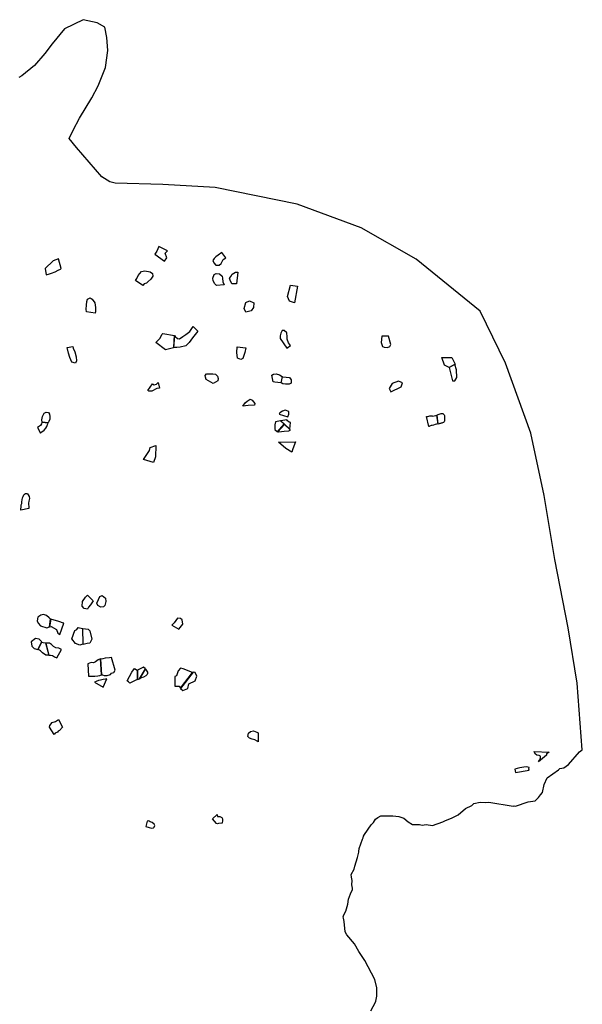
# Model space of a CAD drawing. Extents: x 1077681 to 1104855, y 692641 to 711779.
# Drawn here: x 1099873 to 1104855, y 702022 to 710749 of the extents above; entities that cross this region are included whole.
import ezdxf

# ---------------------------------------------------------------- set-up
doc = ezdxf.new("R2010")
doc.units = 0
doc.layers.add('BOUNDARY', color=1, linetype='CONTINUOUS')
doc.layers.add('FORMATIVE_3', color=2, linetype='CONTINUOUS')

msp = doc.modelspace()

# ---------------------------------------------------------------- linework, layer by layer
at = {"layer": 'BOUNDARY'}
msp.add_lwpolyline([(1102983.2, 701963.3), (1103023.8, 702041.3), (1103026.9, 702050.6), (1103036.3, 702094.3), (1103036.3, 702169.2), (1103017.5, 702240.9), (1102930.2, 702409.4), (1102877.1, 702490.5), (1102836.6, 702559.2), (1102771.1, 702637.2), (1102755.5, 702665.3), (1102746.1, 702755.7), (1102739.9, 702786.9), (1102736.7, 702796.3), (1102743, 702815), (1102761.7, 702849.3), (1102777.3, 702908.6), (1102783.5, 702955.4), (1102802.3, 703002.2), (1102821, 703039.7), (1102821, 703052.1), (1102814.7, 703080.2), (1102817.9, 703120.8), (1102811.6, 703148.9), (1102808.5, 703173.8), (1102833.5, 703220.6), (1102839.7, 703245.6), (1102864.7, 703323.6), (1102877.1, 703370.4), (1102877.1, 703376.6), (1102880.3, 703404.7), (1102908.3, 703485.8), (1102914.6, 703498.3), (1102917.7, 703513.9), (1102927.1, 703526.4), (1102986.3, 703613.7), (1103005.1, 703632.5), (1103023.8, 703663.7), (1103045.6, 703679.3), (1103070.6, 703691.7), (1103176.7, 703691.7), (1103229.7, 703685.5), (1103273.4, 703673), (1103313.9, 703638.7), (1103351.4, 703616.9), (1103413.8, 703616.9), (1103435.6, 703610.6), (1103473.1, 703616.9), (1103529.2, 703607.5), (1103619.7, 703638.7), (1103644.7, 703651.2), (1103697.7, 703673), (1103757, 703701.1), (1103819.4, 703757.3), (1103875.5, 703785.3), (1103894.3, 703800.9), (1103950.4, 703813.4), (1103994.1, 703810.3), (1104028.4, 703813.4), (1104243.7, 703779.1), (1104253.1, 703782.2), (1104262.4, 703779.1), (1104374.7, 703816.5), (1104437.1, 703825.9), (1104468.3, 703854), (1104483.9, 703878.9), (1104502.7, 703900.8), (1104518.3, 703969.4), (1104543.2, 704028.7), (1104643.1, 704100.5), (1104655.5, 704112.9), (1104693, 704119.2), (1104733.5, 704147.3), (1104830.3, 704259.6), (1104855.2, 704278.3), (1104809, 704869.9), (1104729.8, 705357.8), (1104611.1, 705964.3), (1104518.7, 706531.2), (1104400, 707084.9), (1104175.7, 707704.6), (1103951.4, 708166), (1103384, 708627.5), (1102895.8, 708904.4), (1102328.5, 709115.3), (1101602.8, 709260.3), (1101141, 709286.7), (1100718.8, 709299.9), (1100671.3, 709310.4), (1100600.1, 709355.5), (1100488, 709485.8), (1100375.8, 709617.2), (1100311, 709695.9), (1100344.8, 709769.2), (1100403, 709876.5), (1100510.4, 710055.5), (1100568.6, 710162.8), (1100631.3, 710323.9), (1100653.7, 710476), (1100644.7, 710592.3), (1100626.8, 710681.7), (1100559.7, 710722), (1100434.3, 710748.8), (1100268.7, 710668.3), (1100161.3, 710534.1), (1100094.1, 710449.1), (1100004.6, 710341.8), (1099892.7, 710252.3), (1099864.6, 710235.4)], dxfattribs=at)
at = {"layer": 'FORMATIVE_3'}
for points in [[(1101103.4, 708739), (1101086.8, 708696.5), (1101068.4, 708671.9), (1101153.6, 708608.7), (1101175.7, 708639.1), (1101161.9, 708678.4), (1101180.2, 708699.9)], [(1100981.1, 708523.3), (1101029.5, 708513.6), (1101048.5, 708500), (1101051.5, 708474.3), (1101033, 708449.3), (1101008.7, 708425.8), (1100995.1, 708414.6), (1100974.5, 708409), (1100963.3, 708393.8), (1100898.1, 708437.4), (1100911.3, 708454.3), (1100923.1, 708481.5), (1100950.2, 708515.9)], [(1101783.9, 708511.8), (1101803.3, 708510.7), (1101791.8, 708408.6), (1101751.5, 708408), (1101735.3, 708440.8), (1101729.6, 708459.3), (1101733.7, 708462.3), (1101741.4, 708473), (1101755, 708493.4)], [(1102271.4, 708396.9), (1102333.7, 708388.1), (1102307.5, 708238.6), (1102262.9, 708253.4), (1102243.5, 708294.8)], [(1102224.6, 707287), (1102200.6, 707280.3), (1102177.3, 707263.3), (1102171.3, 707252.3), (1102246.5, 707227.6), (1102255.1, 707253.9), (1102257.1, 707275.5)], [(1102239.4, 707203.7), (1102186.2, 707194), (1102216.7, 707164.3), (1102266, 707119.9), (1102271.6, 707177.8), (1102258.2, 707182.4), (1102243.9, 707194.9)], [(1102183.4, 707193.6), (1102137.3, 707185.5), (1102131.5, 707157.6), (1102133.4, 707117.8), (1102155.2, 707096.2), (1102215.4, 707162.7)], [(1102314.8, 707008.6), (1102292.5, 706946), (1102284, 706915.6), (1102230.7, 706949.7), (1102163.4, 707005.6)], [(1101283.3, 705347.9), (1101316.1, 705392.9), (1101312.7, 705430.6), (1101298.1, 705442.5), (1101271.4, 705443.8), (1101240.3, 705403.2), (1101221.3, 705382.7)], [(1101245.5, 704929.1), (1101247.9, 704842.1), (1101284.7, 704843), (1101295.9, 704823.3), (1101404.4, 704963.5), (1101320.9, 704995.1), (1101295.5, 705000.6), (1101274.7, 704978.3), (1101262.2, 704933.2)], [(1101408, 704964.7), (1101297.1, 704820.7), (1101317.8, 704803.5), (1101360.8, 704821.8), (1101370.7, 704863.4), (1101426.9, 704889), (1101442.3, 704931.9), (1101426.3, 704962.5)], [(1104466, 704172), (1104475.4, 704185.7), (1104481, 704196.9), (1104484.6, 704206.4), (1104484.7, 704223), (1104474, 704228.1), (1104451.3, 704230.8), (1104439.7, 704240.5), (1104429.3, 704258.6), (1104428.8, 704263.1), (1104562.4, 704256.5), (1104537.9, 704241.4), (1104537.8, 704231)], [(1100989.4, 703599.5), (1101019.3, 703588), (1101042.3, 703582.8), (1101056.7, 703585.9), (1101064.8, 703593), (1101068.3, 703606.9), (1101064, 703619.7), (1101044.6, 703633.9), (1101028.9, 703640.1), (1101020.5, 703644.3), (1101009.8, 703649), (1101001.7, 703646.9)]]:
    msp.add_lwpolyline(points, close=True, dxfattribs=at)
at = {"layer": 'FORMATIVE_3', "flags": 128}
for points in [[(1101628.9, 708661.5), (1101628.9, 708661.5), (1101611, 708646.6), (1101595.5, 708631.4), (1101583.6, 708615.4), (1101591.9, 708594.2), (1101609.7, 708573.5), (1101640, 708573.2), (1101655.4, 708589.4), (1101673.9, 708623.3), (1101697.1, 708637.5), (1101661.9, 708685.2)], [(1100106.4, 708487.4), (1100126.3, 708492.8), (1100155.1, 708501.1), (1100187.1, 708514.3), (1100212, 708527.7), (1100232.9, 708539), (1100239.4, 708542.6), (1100215.7, 708629.3), (1100168.8, 708610.8), (1100097.7, 708544.6)], [(1101614.8, 708393.2), (1101600.1, 708407.2), (1101585.5, 708433.3), (1101583.3, 708458.6), (1101594.1, 708490.2), (1101612.5, 708500.4), (1101642.6, 708496.2), (1101666.1, 708476.7), (1101667.8, 708457.1), (1101671, 708424.4), (1101682, 708399.5)], [(1100463.3, 708160.1), (1100461.3, 708183), (1100465.5, 708218), (1100466.2, 708250.4), (1100473.6, 708271.4), (1100495.5, 708282.8), (1100515.7, 708271.3), (1100537, 708240.1), (1100543, 708196.7), (1100544.4, 708159.2), (1100541, 708146.5)], [(1101908.2, 708257.8), (1101947.1, 708238.3), (1101944.5, 708198.7), (1101921.8, 708169.7), (1101875, 708155.4), (1101861.9, 708188.9), (1101874.1, 708242.2)], [(1101244.4, 707949.3), (1101249.5, 707941.1), (1101268.7, 707922.1), (1101287.7, 707920.4), (1101315.9, 707939.8), (1101344.1, 707958.2), (1101380.2, 707986.7), (1101409.9, 708029.3), (1101450.8, 707989.3), (1101404, 707927.8), (1101374.6, 707888.3), (1101344.4, 707859.4), (1101294.5, 707845.7), (1101263.9, 707843.2), (1101237.4, 707842.7), (1101236.3, 707845.5)], [(1102237.7, 707839), (1102271.9, 707860.2), (1102253.8, 707884.5), (1102242, 707915.9), (1102242.2, 707937.4), (1102237.7, 707974.8), (1102215.5, 707993.7), (1102197.6, 707994.4), (1102185.3, 707971.3), (1102180.2, 707947.2), (1102178.9, 707928.8), (1102180.4, 707922.8)], [(1101242.1, 707949.4), (1101234.3, 707841.8), (1101162.7, 707823.5), (1101079.5, 707887.7), (1101113, 707923.4), (1101134.5, 707962.2), (1101140.3, 707968.6), (1101140.3, 707968.6)], [(1103080.5, 707943), (1103074.2, 707887.2), (1103085.6, 707851.9), (1103100.2, 707845.8), (1103131.3, 707842.7), (1103150.8, 707851.2), (1103158.7, 707869.8), (1103137.4, 707944.5)], [(1100343, 707853.1), (1100345.3, 707837), (1100361, 707806.1), (1100372.6, 707760.5), (1100377, 707724.6), (1100365.3, 707703.2), (1100335.7, 707712.8), (1100316.3, 707756), (1100304, 707793.3), (1100293.9, 707842.2)], [(1101801.2, 707749), (1101795.3, 707799.4), (1101799.4, 707849.8), (1101874.1, 707840.7), (1101866.5, 707799.3), (1101848.9, 707746.5), (1101830.7, 707736.3)], [(1103698.9, 707754.6), (1103728, 707696.6), (1103675.4, 707667.1), (1103634.2, 707686.1), (1103610.8, 707753.5)], [(1103704.4, 707546.9), (1103727.4, 707547.5), (1103744.7, 707578.6), (1103740.7, 707644.3), (1103726.5, 707693.2), (1103676, 707665.1)], [(1101524.3, 707560.3), (1101518, 707579.8), (1101516.2, 707594), (1101525.9, 707609.4), (1101555, 707611), (1101581.7, 707611), (1101607.3, 707607.2), (1101623.3, 707590.1), (1101629.7, 707570), (1101625.9, 707546.9), (1101606.1, 707536.3), (1101586.2, 707525.8)], [(1102104.7, 707599.2), (1102119.2, 707608.6), (1102144.5, 707609.3), (1102172.2, 707600.7), (1102198.1, 707586.7), (1102191.8, 707556.7), (1102186.6, 707531.2), (1102158.3, 707533.9), (1102133, 707537.6), (1102117.2, 707540.7)], [(1102198.6, 707583.9), (1102232.9, 707580.2), (1102263.3, 707577.7), (1102277.9, 707557.4), (1102276.1, 707528), (1102258.1, 707517.9), (1102226.9, 707518.4), (1102202.9, 707522.3), (1102187.7, 707529.3)], [(1103262, 707531.5), (1103226, 707544.6), (1103172.5, 707523.7), (1103145.9, 707480.8), (1103159.2, 707449.5), (1103251.4, 707496)], [(1101006.9, 707461.9), (1101047.6, 707521.4), (1101063.4, 707512.5), (1101084.2, 707519.1), (1101098, 707534.7), (1101109.7, 707481.8), (1101086.4, 707479.7), (1101042.1, 707457), (1101017.4, 707455.7)], [(1101849.1, 707323), (1101869.4, 707353.2), (1101886.9, 707368.6), (1101912.6, 707384.8), (1101932.3, 707376.2), (1101943.2, 707363.4), (1101954, 707347.3), (1101952.4, 707333.6), (1101894.6, 707328), (1101849.1, 707323)], [(1100070.3, 707182.3), (1100069.1, 707202.5), (1100074, 707230.9), (1100079.5, 707245.2), (1100089.5, 707261.9), (1100108.4, 707270.3), (1100126.2, 707268.1), (1100137.3, 707252.3), (1100139, 707232.3), (1100139, 707208.6), (1100131.8, 707189.1), (1100125.8, 707175.4)], [(1103476.8, 707231.3), (1103483.5, 707233.4), (1103497.3, 707235.5), (1103504.7, 707236.6), (1103515.6, 707237.1), (1103524.8, 707237.5), (1103530.4, 707235.7), (1103543, 707236.8), (1103555.1, 707239.5), (1103563.2, 707241.1), (1103567.2, 707243.4), (1103567.2, 707243.4), (1103567.2, 707243.4), (1103567.2, 707243.4), (1103567.2, 707243.4), (1103567.2, 707243.4), (1103567.2, 707243.4), (1103567.2, 707243.4), (1103567.2, 707243.4), (1103567.2, 707243.4), (1103567.2, 707243.4), (1103575.6, 707167.2), (1103575.6, 707167.2), (1103573.6, 707165.8), (1103567.3, 707165.3), (1103563.3, 707163.6), (1103552.3, 707159.8), (1103537.9, 707155.9), (1103525.3, 707153.2), (1103517.2, 707151), (1103509.7, 707149.3), (1103502.7, 707145.4), (1103498.1, 707143.7), (1103495.8, 707143.2), (1103495.8, 707143.2)], [(1103568.4, 707244.5), (1103569, 707245.1), (1103571.9, 707246.8), (1103578.9, 707250.1), (1103588.7, 707253.5), (1103595.7, 707255.7), (1103604.3, 707257.3), (1103611.8, 707258.9), (1103616.9, 707258.9), (1103620.9, 707257.7), (1103625.9, 707253.6), (1103631.3, 707246.1), (1103635.6, 707239.7), (1103636.1, 707237.4), (1103634.2, 707230.5), (1103636.2, 707222.5), (1103635.4, 707216.7), (1103635.2, 707211.6), (1103635.5, 707203.5), (1103634.7, 707199.5), (1103634, 707194.4), (1103631.9, 707185.2), (1103629, 707181.8), (1103624.9, 707179.6), (1103618, 707177.3), (1103611.6, 707174), (1103606.4, 707172.3), (1103600, 707170.1), (1103593.7, 707169), (1103586.2, 707165.7), (1103579.9, 707164.6), (1103577.6, 707164)], [(1100069.6, 707179.6), (1100064.8, 707168.1), (1100056.5, 707152.6), (1100039.4, 707140.5), (1100029.3, 707134), (1100058, 707085.5), (1100068.9, 707094.7), (1100089.9, 707112.2), (1100104.2, 707127.8), (1100111.4, 707143.9), (1100120.2, 707160), (1100123.8, 707172.8)], [(1102265.5, 707107.4), (1102252.9, 707101.8), (1102214.2, 707098.4), (1102166.4, 707092.8), (1102157.4, 707095.1), (1102217, 707160.9), (1102265.6, 707117.2)], [(1101027.6, 706957.7), (1101079.2, 706976), (1101075.1, 706873.1), (1101058.4, 706823), (1100968.9, 706851.3), (1101021.8, 706931)], [(1099881.7, 706401.8), (1099883.1, 706414.4), (1099885, 706427), (1099885.3, 706437.9), (1099885.5, 706447.7), (1099890.7, 706461.1), (1099892.6, 706475), (1099894.5, 706494.7), (1099896.9, 706509.8), (1099903.6, 706523.4), (1099908.1, 706536.4), (1099915.8, 706544.8), (1099924, 706550.4), (1099935.3, 706550.9), (1099942.8, 706545.4), (1099947.5, 706536.9), (1099957, 706521.7), (1099958.3, 706503.8), (1099952.6, 706482.8), (1099951.7, 706464.9), (1099949.2, 706448.2), (1099953.8, 706438), (1099953.6, 706429.4), (1099952.2, 706417.3)], [(1100524.1, 705598.5), (1100500.9, 705562.1), (1100483.3, 705543.3), (1100471.8, 705525.8), (1100444.8, 705531.3), (1100426.7, 705551.6), (1100429.8, 705590.9), (1100454, 705631.5), (1100473.2, 705647.5)], [(1100603.7, 705645.9), (1100631.9, 705622.3), (1100634, 705591.2), (1100626, 705556.4), (1100613.4, 705544.5), (1100590.9, 705540.8), (1100563.9, 705556.1), (1100556.8, 705577.8), (1100569.7, 705608.7), (1100581.3, 705635.5)], [(1100135.4, 705369.1), (1100146.6, 705436.3), (1100134.1, 705448.5), (1100108.9, 705467.5), (1100082.2, 705478), (1100058.8, 705470.8), (1100032.4, 705453.7), (1100028, 705422), (1100035.8, 705399), (1100055.5, 705377.6), (1100113.2, 705359)], [(1100259.2, 705401.5), (1100220.4, 705414.1), (1100149.5, 705437.1), (1100137.8, 705369.3), (1100151.7, 705369.5), (1100199.6, 705343.2), (1100211, 705310.3), (1100228.9, 705299.8), (1100263.3, 705400)], [(1100361.9, 705336.7), (1100377.2, 705345.2), (1100390.7, 705362.1), (1100428.5, 705353.2), (1100432.5, 705212.9), (1100404.8, 705206.5), (1100366, 705221.3), (1100333.4, 705262.1)], [(1100432.8, 705352), (1100477.6, 705346.5), (1100494.7, 705332.8), (1100510.3, 705259.8), (1100494.9, 705224), (1100469.9, 705219.3), (1100435.8, 705212.5)], [(1100068.1, 705234.7), (1100045.9, 705258.1), (1100011.5, 705263.2), (1099973.4, 705234.7), (1099980.1, 705197), (1100002, 705175.3), (1100034.2, 705166.7)], [(1100037, 705165.6), (1100069.2, 705231.3), (1100079.1, 705228), (1100096.9, 705226.6), (1100099.6, 705225.1), (1100129.6, 705117.4), (1100104.5, 705116.9), (1100075.5, 705137.5), (1100056.2, 705155), (1100048.4, 705162.4)], [(1100131.3, 705115.9), (1100146.3, 705118), (1100164.3, 705115.1), (1100181.2, 705102.8), (1100201.6, 705093.6), (1100243.6, 705166.6), (1100219, 705178.1), (1100191.8, 705182.6), (1100173.2, 705194.3), (1100155.2, 705211.8), (1100137.1, 705223.5), (1100102.7, 705223.3)], [(1100482.1, 704931.1), (1100504.3, 704932), (1100538, 704931.9), (1100564, 704933.9), (1100582.2, 704937), (1100595.9, 704943.5), (1100587.1, 705084.7), (1100567, 705075.9), (1100543.2, 705058.5), (1100527.5, 705049.7), (1100504.7, 705050.5), (1100475.6, 705040.9)], [(1100597.7, 704942.6), (1100606.8, 704942.4), (1100621.8, 704936.2), (1100648, 704936.4), (1100676.5, 704945.8), (1100686.2, 704956.8), (1100705.4, 704963.2), (1100718.2, 704984.6), (1100684.2, 705095), (1100668.7, 705092.8), (1100629.6, 705090.2), (1100608.5, 705084.9), (1100589.2, 705080.8)], [(1100849, 704869.1), (1100835, 704881.3), (1100824.2, 704890.6), (1100864.6, 704966.1), (1100887.9, 704998.2), (1100913.8, 704983.1), (1100913.8, 704900.9)], [(1100915.6, 704902.1), (1100933.4, 704907.1), (1100985.9, 704994.4), (1100967.9, 705009), (1100916.3, 704982.9)], [(1100987.3, 704991.8), (1101004.2, 704965.2), (1101004.4, 704953.1), (1101002, 704946.7), (1100990.4, 704932.4), (1100969.9, 704922.3), (1100949.1, 704914.4), (1100936.6, 704907.2)], [(1100644.1, 704905.6), (1100631.5, 704905.3), (1100610.6, 704901.1), (1100589.1, 704896.3), (1100571.4, 704893.2), (1100551, 704883.8), (1100534.1, 704877), (1100613.1, 704833.6)], [(1100136.8, 704479.8), (1100140.4, 704492.3), (1100158.9, 704519.1), (1100190, 704527.9), (1100217.3, 704546.4), (1100252.7, 704479.9), (1100225.1, 704448.6), (1100211.8, 704442), (1100208, 704433), (1100188, 704424.8), (1100178.4, 704413.1)], [(1101984, 704350), (1101975.9, 704355.1), (1101956.1, 704365.8), (1101932.3, 704371.8), (1101907.9, 704381.8), (1101893.9, 704396.6), (1101900.1, 704424.4), (1101916.9, 704439.7), (1101942.9, 704446.5), (1101972, 704435.4), (1101983.6, 704428.7)], [(1104279.4, 704113), (1104257.8, 704107.8), (1104263, 704077.6), (1104383.7, 704098.8), (1104382.2, 704107.3), (1104385, 704120.5), (1104363.3, 704126.9), (1104336.5, 704124.7), (1104303.3, 704117.7)], [(1101620.6, 703704.1), (1101624.6, 703687.3), (1101646.5, 703686.2), (1101661.8, 703677.2), (1101667.2, 703665.6), (1101668.9, 703650), (1101664.7, 703628.2), (1101632.9, 703626.2), (1101623.5, 703623), (1101614.9, 703624.9), (1101580.7, 703667.2)]]:
    msp.add_lwpolyline(points, close=True, dxfattribs=at)

doc.saveas('drawing.dxf')
